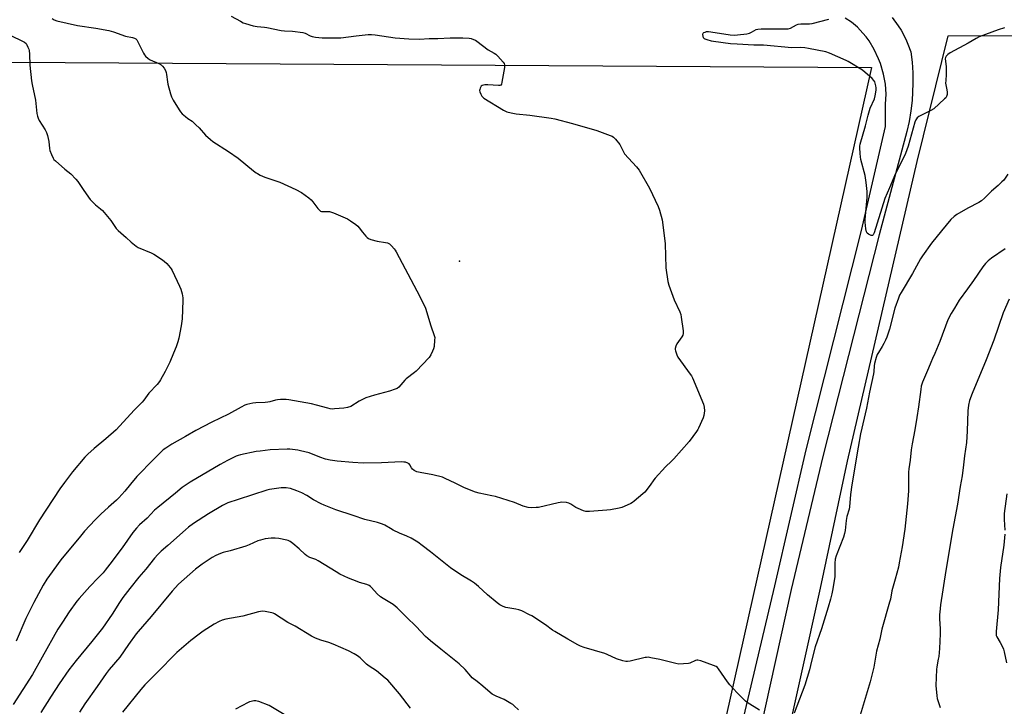
# Model space of a CAD drawing. Units: inches. Extents: x 1279768 to 1285768, y 569448 to 573449.
# Drawn here: x 1284672 to 1285218, y 571842 to 572222 of the extents above; entities that cross this region are included whole.
import ezdxf

# ---------------------------------------------------------------- set-up
doc = ezdxf.new("R2010")
doc.units = ezdxf.units.IN
doc.header["$MEASUREMENT"] = 0
for name, color, linetype in [('ELEV-Spot Elevation', 7, 'Continuous'), ('NTRL-Farm Land', 3, 'Continuous'), ('NTRL-Pasture Land', 2, 'Continuous'), ('TRANS-Driveway', 251, 'Continuous'), ('Undefined', 1, 'Continuous')]:
    doc.layers.add(name, color=color, linetype=linetype)

msp = doc.modelspace()

# ---------------------------------------------------------------- linework, layer by layer
at = {"layer": 'ELEV-Spot Elevation'}
msp.add_point((1284915.72, 572088.52, 571.23), dxfattribs=at)
at = {"layer": 'NTRL-Farm Land'}
msp.add_lwpolyline([(1284336.54, 571587.77), (1284395.01, 571960.52), (1284573.94, 571933.88), (1284637.39, 572198.88), (1285143.96, 572195.76), (1285029.27, 571683.89)], dxfattribs=at)
at = {"layer": 'NTRL-Pasture Land'}
msp.add_lwpolyline([(1285094.99, 571813.93), (1285115.6, 571907.14), (1285130.63, 571977.56), (1285169.19, 572143.69), (1285186.45, 572213.3), (1285333.3, 572213.95), (1285405.23, 572213.96), (1285466.13, 572215.5), (1285528.29, 572215.03), (1285585.78, 572215.08), (1285643.69, 572213.72), (1285768.09, 572215.44), (1285768.05, 571675.1)], dxfattribs=at)
at = {"layer": 'TRANS-Driveway'}
for points in [[(1285058.21, 571772.69, 0), (1285090.32, 571908.55, 0), (1285107.71, 571983.89, 0), (1285138.43, 572105.37, 0), (1285151.66, 572163.12, 0), (1285151.75, 572175.36, 0), (1285151.97, 572180.94, 0), (1285151.85, 572183.73, 0), (1285151.6, 572186.51, 0), (1285150.65, 572192.01, 0), (1285148.89, 572198.06, 0), (1285147.89, 572200.66, 0), (1285145.48, 572205.7, 0), (1285142.56, 572210.46, 0), (1285140.91, 572212.71, 0), (1285139.15, 572214.88, 0), (1285136.13, 572218.13, 0), (1285132.88, 572220.83, 0), (1285129.37, 572223.18, 0)], [(1285155.35, 572223.42, 0), (1285158.78, 572218.85, 0), (1285160.31, 572216.45, 0), (1285162.97, 572211.41, 0), (1285164.1, 572208.79, 0), (1285165.63, 572204.46, 0), (1285166.37, 572198.65, 0), (1285166.79, 572192.82, 0), (1285166.92, 572186.96, 0), (1285166.47, 572177.52, 0), (1285165.79, 572171.7, 0), (1285164.81, 572165.93, 0), (1285163.52, 572160.22, 0), (1285148.2, 572103.13, 0), (1285116.99, 571980.13, 0), (1285099.48, 571906.48, 0), (1285082.05, 571827.83, 0)]]:
    msp.add_polyline3d(points, dxfattribs=at)
at = {"layer": 'Undefined'}
for points, elevation in [([(1284789.25, 572224.29), (1284794.32, 572221.38), (1284795.88, 572220.59), (1284797.25, 572220.12), (1284801.47, 572218.91), (1284803.63, 572218.45), (1284807.65, 572218.1), (1284809.02, 572217.91), (1284816.9, 572216.2), (1284818.76, 572216.02), (1284823.23, 572215.86), (1284828.95, 572215.13), (1284830.3, 572214.76), (1284832.95, 572213.34), (1284834.16, 572212.88), (1284835.87, 572212.61), (1284839.64, 572212.25), (1284849.9, 572212.24), (1284858.43, 572213.31), (1284865.15, 572214.04), (1284866.88, 572214.12), (1284869.02, 572213.95), (1284880.13, 572212.23), (1284887.65, 572211.57), (1284893.61, 572211.56), (1284898.87, 572211.85), (1284903.79, 572211.92), (1284910.58, 572212.21), (1284917.54, 572212.22), (1284921.04, 572212.03), (1284922.2, 572211.77), (1284923.52, 572211.31), (1284924.53, 572210.85), (1284925.27, 572210.38), (1284931.65, 572205.64), (1284934.92, 572203.73), (1284935.88, 572203.07), (1284936.94, 572202.03), (1284939.9, 572198.65), (1284940.39, 572197.94), (1284940.66, 572197.18), (1284940.59, 572195.78), (1284939.19, 572187.64), (1284938.93, 572186.56), (1284938.56, 572185.97), (1284938.13, 572185.79), (1284937.33, 572185.73), (1284931.31, 572186.16), (1284929.8, 572186.19), (1284928.95, 572186.06), (1284928.19, 572185.79), (1284927.79, 572185.48), (1284927.49, 572185.07), (1284927.14, 572184.36), (1284926.89, 572183.6), (1284926.84, 572183.09), (1284926.97, 572182.28), (1284927.49, 572180.95), (1284928.02, 572179.95), (1284928.55, 572179.3), (1284929.23, 572178.76), (1284940.12, 572172.11), (1284941.15, 572171.55), (1284941.97, 572171.24), (1284944.24, 572170.68), (1284947.11, 572170.1), (1284954.67, 572169.4), (1284966.48, 572167.69), (1284968.52, 572167.31), (1284978.39, 572164.66), (1284991.87, 572160.89), (1284999.14, 572158.15), (1285000.23, 572157.69), (1285000.98, 572157.25), (1285002.16, 572156.03), (1285004.45, 572153.04), (1285005.02, 572152.05), (1285006.55, 572148.96), (1285007.16, 572147.99), (1285013.77, 572140.72), (1285014.54, 572139.81), (1285015.22, 572138.83), (1285020.89, 572128.99), (1285025.7, 572118.67), (1285026.5, 572116.74), (1285027.99, 572111.3), (1285028.42, 572108.66), (1285029.55, 572097.97), (1285030.01, 572084.84), (1285031.03, 572077.12), (1285031.63, 572075.14), (1285034.57, 572067.03), (1285037.72, 572060.31), (1285038.26, 572058.95), (1285038.55, 572057.49), (1285039.59, 572049.75), (1285039.64, 572048.3), (1285039.41, 572047.5), (1285038.83, 572046.5), (1285036.17, 572042.58), (1285035.56, 572041.34), (1285035.22, 572040.08), (1285035.21, 572039.56), (1285035.35, 572038.75), (1285036.01, 572036.6), (1285036.63, 572035.31), (1285043.46, 572025.84), (1285044.13, 572024.85), (1285044.69, 572023.83), (1285050.91, 572009.11), (1285051.29, 572007.46), (1285051.35, 572005.51), (1285051.09, 572003.01), (1285050.7, 572001.64), (1285048.19, 571995.98), (1285047.76, 571995.21), (1285046.93, 571994.01), (1285042.87, 571988.59), (1285034.46, 571978.92), (1285033.23, 571977.65), (1285029.73, 571974.54), (1285024.04, 571968.23), (1285023.33, 571967.3), (1285021.35, 571964.38), (1285018.28, 571960.45), (1285017.22, 571959.45), (1285012.54, 571955.42), (1285011.61, 571954.7), (1285010.61, 571954.12), (1285006.89, 571952.42), (1285005.54, 571951.9), (1285004.09, 571951.56), (1284999.37, 571950.69), (1284997.29, 571950.42), (1284987.78, 571949.72), (1284986.6, 571949.67), (1284985.72, 571949.72), (1284984.38, 571950.1), (1284981.48, 571951.3), (1284980.23, 571952), (1284977.3, 571953.85), (1284976.28, 571954.34), (1284974.91, 571954.63), (1284972.36, 571954.84), (1284971.5, 571954.79), (1284970.34, 571954.58), (1284959.39, 571952), (1284958.22, 571951.87), (1284955.58, 571951.77), (1284953.83, 571951.88), (1284950.98, 571952.74), (1284946.18, 571954.65), (1284935.62, 571957.99), (1284933.68, 571958.46), (1284926.55, 571959.93), (1284924.58, 571960.48), (1284918.56, 571962.78), (1284913.33, 571965.47), (1284907.82, 571968.02), (1284906.21, 571968.66), (1284900.95, 571970.01), (1284893.85, 571971.28), (1284892.14, 571971.73), (1284890.55, 571972.52), (1284889.61, 571973.18), (1284889.12, 571973.83), (1284888.28, 571975.56), (1284887.79, 571976.16), (1284887.11, 571976.58), (1284885.77, 571977.01), (1284884.93, 571977.14), (1284883.49, 571977.16), (1284872.48, 571976.68), (1284862.31, 571976.44), (1284856.56, 571976.8), (1284847.87, 571977.61), (1284844.11, 571978.23), (1284841.53, 571978.78), (1284838.28, 571979.91), (1284832.39, 571982.14), (1284827.62, 571983.42), (1284826.19, 571983.7), (1284824.72, 571983.88), (1284821.76, 571984.17), (1284820.28, 571984.21), (1284810.8, 571983.91), (1284805.36, 571983.23), (1284803.07, 571982.88), (1284794.42, 571981.17), (1284793.09, 571980.81), (1284792.08, 571980.41), (1284787.14, 571977.96), (1284783.16, 571975.8), (1284766.47, 571965.99), (1284764.23, 571964.58), (1284762.06, 571963.07), (1284758.38, 571959.91), (1284748.54, 571951.97), (1284746.84, 571950.48), (1284742.65, 571946.02), (1284738.36, 571942.26), (1284736.74, 571940.56), (1284734.66, 571938), (1284728.77, 571929.64), (1284722.07, 571920.6), (1284719.38, 571917.13), (1284718.24, 571915.78), (1284715.61, 571912.93), (1284710.85, 571908.13), (1284704.95, 571901.58), (1284703.68, 571899.94), (1284699.55, 571894.16), (1284695.73, 571888.48), (1284693.24, 571884.53), (1284684.5, 571869.03), (1284679.14, 571859.31), (1284668.38, 571842.73)], 570), ([(1284690.02, 572222.95), (1284691.24, 572222.2), (1284692.59, 572221.69), (1284704.05, 572218.99), (1284714.25, 572217.49), (1284721.53, 572216.2), (1284724.1, 572215.48), (1284730.76, 572213.2), (1284734.62, 572212.37), (1284735.64, 572211.97), (1284736.34, 572211.58), (1284736.93, 572211.04), (1284737.4, 572210.33), (1284740.6, 572203.73), (1284741.17, 572202.72), (1284741.7, 572202.08), (1284743.15, 572200.82), (1284744.31, 572200.05), (1284749.2, 572197.99), (1284750.48, 572197.33), (1284751.27, 572196.54), (1284752.07, 572195.34), (1284752.8, 572194.07), (1284753.23, 572193.02), (1284753.45, 572191.9), (1284753.95, 572187.89), (1284754.2, 572186.46), (1284755.64, 572181.26), (1284756.19, 572179.56), (1284757.14, 572177.72), (1284760.35, 572172.39), (1284761.17, 572171.17), (1284762.14, 572170.14), (1284763.87, 572168.65), (1284765.21, 572167.6), (1284767.57, 572165.99), (1284769.72, 572164.09), (1284771.57, 572162.29), (1284775.04, 572158.26), (1284777.69, 572155.88), (1284779.12, 572154.84), (1284787.79, 572149.23), (1284793.17, 572145.57), (1284801.66, 572138.53), (1284803.04, 572137.45), (1284803.78, 572136.97), (1284805.37, 572136.16), (1284807.82, 572135.07), (1284814.55, 572132.78), (1284816.2, 572132.14), (1284825.11, 572128.19), (1284828.1, 572126.57), (1284832.22, 572123.58), (1284833.58, 572122.44), (1284834.51, 572121.33), (1284837.29, 572117.55), (1284838.11, 572116.74), (1284838.78, 572116.24), (1284839.27, 572116.02), (1284839.8, 572115.92), (1284842.91, 572116), (1284843.75, 572115.94), (1284844.31, 572115.81), (1284845.96, 572115.19), (1284853.58, 572111.96), (1284855.35, 572110.87), (1284858.26, 572108.76), (1284859.43, 572107.82), (1284860.19, 572106.98), (1284862.05, 572104.44), (1284863.75, 572102.37), (1284864.56, 572101.52), (1284865.25, 572101.02), (1284866.61, 572100.47), (1284870.05, 572099.46), (1284874.64, 572098.85), (1284875.75, 572098.64), (1284876.26, 572098.45), (1284876.95, 572097.98), (1284877.99, 572097.01), (1284879.58, 572095.32), (1284880.1, 572094.63), (1284880.7, 572093.62), (1284892.07, 572072.02), (1284896.15, 572064), (1284896.81, 572062.35), (1284899.85, 572052.52), (1284901.73, 572047.22), (1284901.95, 572046.09), (1284901.94, 572044.67), (1284901.67, 572041.24), (1284901.39, 572039.85), (1284900.83, 572038.53), (1284899.79, 572036.46), (1284898.84, 572035.01), (1284891.75, 572027.5), (1284890.86, 572026.75), (1284886.25, 572023.25), (1284885.41, 572022.43), (1284882.01, 572018.67), (1284881.13, 572017.97), (1284880.12, 572017.45), (1284877, 572016.49), (1284868.56, 572014.16), (1284863.86, 572012.63), (1284862.25, 572011.91), (1284860.16, 572010.79), (1284855.43, 572007.91), (1284853.72, 572007.31), (1284851.69, 572007.04), (1284846.4, 572006.53), (1284845.23, 572006.51), (1284844.09, 572006.61), (1284842.68, 572006.9), (1284836.55, 572008.71), (1284833.81, 572009.42), (1284821.13, 572011.64), (1284819.69, 572011.81), (1284816.52, 572011.78), (1284814.8, 572011.66), (1284813.85, 572011.47), (1284810.72, 572010.52), (1284809.56, 572010.24), (1284808.13, 572010.12), (1284802.9, 572009.94), (1284801.13, 572009.67), (1284797.92, 572009.02), (1284796.81, 572008.62), (1284794.71, 572007.55), (1284787.77, 572003.58), (1284778.53, 571999.29), (1284769.6, 571994.55), (1284763.99, 571991.26), (1284756.41, 571986.96), (1284752.97, 571984.84), (1284751.61, 571983.83), (1284748.9, 571981.34), (1284746.47, 571978.78), (1284737, 571969.16), (1284733.42, 571964.91), (1284730.34, 571960.93), (1284727, 571957.24), (1284725.72, 571956.03), (1284721.24, 571952.16), (1284716.93, 571948.16), (1284713.95, 571945.11), (1284708.05, 571938.82), (1284705.69, 571936.13), (1284694.95, 571923), (1284688.63, 571914.33), (1284687.14, 571912.13), (1284685.13, 571908.89), (1284681.15, 571901.62), (1284679.92, 571899.27), (1284675.56, 571890.34), (1284670.16, 571877.83)], 572), ([(1285217.65, 572217.84), (1285214.11, 572216.65), (1285203.62, 572212.68), (1285201.9, 572211.84), (1285197.45, 572209.23), (1285187.44, 572203.9), (1285186.27, 572203.05), (1285185.26, 572201.99), (1285184.85, 572201.27), (1285184.75, 572200.49), (1285185.22, 572196.24), (1285185.33, 572193.62), (1285185.32, 572191.89), (1285185.03, 572188.5), (1285185, 572187.14), (1285185.1, 572186.17), (1285185.67, 572183.33), (1285185.81, 572182.18), (1285185.76, 572180.77), (1285185.5, 572179.71), (1285185.04, 572179.02), (1285184.44, 572178.4), (1285178.39, 572172.83), (1285176.87, 572171.92), (1285170.16, 572168.59), (1285169.26, 572167.91), (1285168.48, 572166.84), (1285167.96, 572165.52), (1285166.97, 572162.23), (1285164.19, 572152.14), (1285162.81, 572148.13), (1285161.91, 572146.13), (1285157.2, 572136.96), (1285153.97, 572129.02), (1285151.33, 572123.15), (1285145.36, 572104.1), (1285144.79, 572102.99), (1285144.48, 572102.7), (1285144.1, 572102.59), (1285143.66, 572102.68), (1285142.94, 572103.01), (1285142.24, 572103.45), (1285141.62, 572103.98), (1285141.22, 572104.69), (1285140.87, 572106.42), (1285140.4, 572110.01), (1285140.35, 572111.5), (1285141.5, 572123.71), (1285141.56, 572125.15), (1285141.49, 572127.07), (1285141.01, 572131.97), (1285140.51, 572135.83), (1285138.08, 572144.8), (1285137.75, 572146.26), (1285137.59, 572148.03), (1285137.47, 572151.3), (1285137.51, 572152.18), (1285137.74, 572153.33), (1285140.69, 572163.5), (1285141.63, 572167.85), (1285142, 572169.27), (1285143.28, 572173.16), (1285145.52, 572178.34), (1285146.05, 572180), (1285146.51, 572183.13), (1285146.58, 572184.56), (1285146.39, 572185.7), (1285146.01, 572187.1), (1285145.71, 572187.91), (1285145.29, 572188.65), (1285144.27, 572189.68), (1285138.86, 572194.31), (1285137.13, 572195.45), (1285132.79, 572198.06), (1285130.98, 572199.1), (1285129.91, 572199.61), (1285120.61, 572203.72), (1285118.67, 572204.46), (1285109.07, 572206.36), (1285107.02, 572206.69), (1285104.66, 572206.78), (1285099.82, 572206.72), (1285084.13, 572208.17), (1285078.75, 572208.23), (1285069.49, 572208.63), (1285065.83, 572208.97), (1285056.49, 572210.19), (1285055.32, 572210.42), (1285052.98, 572211.03), (1285051.88, 572211.42), (1285051.4, 572211.69), (1285050.93, 572212.29), (1285050.68, 572213.07), (1285050.55, 572214.15), (1285050.7, 572214.83), (1285051.02, 572215.14), (1285051.72, 572215.44), (1285052.53, 572215.63), (1285053.59, 572215.67), (1285054.97, 572215.52), (1285065.61, 572213.88), (1285067.96, 572213.72), (1285069.72, 572213.79), (1285074.94, 572214.52), (1285076.36, 572214.82), (1285077.38, 572215.26), (1285079.97, 572216.79), (1285080.96, 572217.08), (1285082.73, 572217.17), (1285096.21, 572217.11), (1285097.68, 572217.19), (1285099.03, 572217.63), (1285102.32, 572219.37), (1285103.37, 572219.75), (1285104.82, 572219.89), (1285109.55, 572220), (1285111.01, 572220.14), (1285120.32, 572222.58)], 570), ([(1284667.47, 572213.31), (1284673.28, 572210.59), (1284674.8, 572209.73), (1284675.63, 572208.98), (1284676.06, 572208.27), (1284676.66, 572206.98), (1284677.06, 572205.92), (1284677.24, 572205.13), (1284677.42, 572203.22), (1284677.74, 572197.07), (1284678.56, 572188.42), (1284678.91, 572186.4), (1284680.84, 572177.69), (1284681.65, 572170.37), (1284681.92, 572168.72), (1284682.27, 572167.69), (1284682.88, 572166.46), (1284686.17, 572161.23), (1284686.97, 572159.69), (1284687.44, 572158.04), (1284688.21, 572154.69), (1284688.61, 572150.9), (1284688.81, 572149.74), (1284689.61, 572147.6), (1284690.58, 572145.52), (1284691.06, 572144.82), (1284691.87, 572144), (1284697.13, 572139.38), (1284700.36, 572136.86), (1284703.25, 572133.94), (1284704.32, 572132.54), (1284707.56, 572127.64), (1284711.16, 572122.68), (1284714.09, 572119.69), (1284716.92, 572117.52), (1284717.95, 572116.52), (1284722.52, 572110.91), (1284725.57, 572106.62), (1284726.68, 572105.45), (1284731.03, 572101.58), (1284733.87, 572098.95), (1284736.52, 572096.77), (1284737.78, 572096.05), (1284744.86, 572093.13), (1284746.43, 572092.3), (1284750.66, 572089.53), (1284752.1, 572088.49), (1284753.52, 572087.07), (1284755.43, 572084.94), (1284755.93, 572084.24), (1284756.47, 572083.25), (1284760.69, 572074.55), (1284761.33, 572072.9), (1284762.08, 572070.38), (1284762.41, 572068.08), (1284762.47, 572066.61), (1284762.01, 572056.57), (1284761.57, 572052.63), (1284760.18, 572045.71), (1284759.66, 572043.74), (1284758.72, 572041), (1284757.36, 572037.42), (1284755.32, 572032.47), (1284752.72, 572027.32), (1284750.15, 572022.74), (1284749.47, 572021.77), (1284748.16, 572020.16), (1284743.63, 572015.29), (1284740.76, 572011.38), (1284739.86, 572010.28), (1284738.28, 572008.64), (1284735.42, 572005.92), (1284725.56, 571995.04), (1284719.83, 571989.9), (1284713.35, 571984.64), (1284709.81, 571981.41), (1284708.22, 571979.81), (1284701.37, 571971.66), (1284696.84, 571965.87), (1284694.26, 571962.28), (1284683.11, 571945.1), (1284676.25, 571933.67), (1284671.84, 571927.07)], 574), ([(1285219.47, 572136.7), (1285217.19, 572133.36), (1285216.22, 572132.32), (1285214.11, 572130.38), (1285210.45, 572127.25), (1285206.52, 572123.38), (1285204.79, 572121.96), (1285203.32, 572121.04), (1285197.36, 572117.83), (1285191.19, 572114.36), (1285189.67, 572113.25), (1285187.91, 572111.45), (1285182.72, 572105.29), (1285177.2, 572098.33), (1285172.24, 572091.39), (1285171.15, 572089.65), (1285166.67, 572081.67), (1285160.39, 572071.14), (1285159.53, 572069.56), (1285158.88, 572067.93), (1285156.91, 572062.38), (1285153.9, 572050.85), (1285152.36, 572046.38), (1285151.71, 572044.73), (1285150.73, 572042.78), (1285149.8, 572041.13), (1285147.74, 572037.84), (1285147.11, 572036.67), (1285146.55, 572035.06), (1285145.67, 572031.66), (1285145.47, 572030.52), (1285145.29, 572027.24), (1285145.1, 572025.95), (1285142.8, 572015.83), (1285141.18, 572006.95), (1285137.84, 571992.74), (1285136.46, 571985.28), (1285133.09, 571964.56), (1285132.38, 571959.12), (1285131.76, 571952.38), (1285131.47, 571950.92), (1285130.34, 571946.91), (1285129.84, 571944.65), (1285129.29, 571939.12), (1285129.05, 571937.45), (1285128.43, 571935.53), (1285124.27, 571925.21), (1285123.74, 571923.39), (1285123.57, 571921.05), (1285123.66, 571915.11), (1285123.56, 571913.64), (1285122.54, 571906.87), (1285121.89, 571904), (1285121.15, 571901.19), (1285119.9, 571896.73), (1285116.19, 571884.66), (1285112.81, 571874.81), (1285110.63, 571866.84), (1285109.51, 571862), (1285106.96, 571853.53), (1285101.14, 571838.01)], 568), ([(1285218.05, 572095.23), (1285210.32, 572090.03), (1285208.53, 572088.59), (1285207.09, 572087.1), (1285205.65, 572085.26), (1285200.5, 572077.69), (1285197.02, 572073.08), (1285192.49, 572066.88), (1285189.95, 572062.42), (1285188.12, 572059.51), (1285186.24, 572056), (1285181.82, 572043.84), (1285179.01, 572037.36), (1285177.64, 572034.49), (1285176.71, 572032.35), (1285175.47, 572029.11), (1285172.19, 572021.35), (1285171.79, 572020.24), (1285171.49, 572019.09), (1285171.19, 572017.36), (1285169.97, 572007.77), (1285169.07, 572001.75), (1285167.89, 571994.9), (1285166.4, 571987.27), (1285165.89, 571983.93), (1285165.33, 571978.09), (1285164.67, 571973.35), (1285164.48, 571971.49), (1285164.38, 571961.22), (1285163.92, 571953.91), (1285162.39, 571939.92), (1285160.94, 571930.17), (1285159.33, 571921.27), (1285158.82, 571918.86), (1285157.1, 571912.26), (1285155.23, 571905.75), (1285154.37, 571901.12), (1285153.97, 571899.47), (1285149.58, 571884.55), (1285148.47, 571878.89), (1285146.79, 571872.35), (1285145.21, 571863.46), (1285143.13, 571855.24), (1285137.69, 571836.79)], 566), ([(1285220.12, 572067.41), (1285216.83, 572059.85), (1285211.61, 572044.64), (1285207.38, 572033.7), (1285199.62, 572015.14), (1285198.23, 572011.19), (1285197.69, 572008.65), (1285197.3, 572005.51), (1285196.99, 571994.21), (1285196.61, 571987.96), (1285195.4, 571980.48), (1285194.92, 571975.55), (1285194.18, 571969.52), (1285193, 571963.48), (1285191.48, 571953.77), (1285189, 571940.1), (1285185.13, 571917.05), (1285182.24, 571897.92), (1285181.75, 571893.97), (1285181.66, 571892.55), (1285181.67, 571890.27), (1285182.06, 571884.61), (1285182.04, 571881.97), (1285181.52, 571873.73), (1285181.14, 571869.33), (1285180.94, 571867.92), (1285180.09, 571863.58), (1285179.9, 571862.2), (1285179.65, 571853.23), (1285180.06, 571847.48), (1285180.38, 571846.08), (1285181.93, 571841.06)], 564), ([(1285081.98, 571839.6), (1285075.14, 571843.88), (1285074.17, 571844.57), (1285073.53, 571845.14), (1285069.53, 571849.29), (1285065.48, 571853.67), (1285064.23, 571855.33), (1285059.11, 571862.61), (1285058.54, 571863.26), (1285057.84, 571863.74), (1285056.49, 571864.32), (1285049.48, 571866.89), (1285047.81, 571867.35), (1285047.25, 571867.34), (1285046.42, 571867.13), (1285043.28, 571865.75), (1285042.47, 571865.53), (1285039.88, 571865.27), (1285037.26, 571865.16), (1285035.52, 571865.43), (1285026.6, 571867.64), (1285021.68, 571868.71), (1285020.23, 571868.93), (1285019.37, 571868.89), (1285018.5, 571868.74), (1285010.17, 571866.81), (1285008.74, 571866.59), (1285007.9, 571866.6), (1285006.26, 571866.99), (1285002.73, 571868.14), (1284997.51, 571870.55), (1284996.16, 571871.08), (1284984.75, 571874.39), (1284982.79, 571875.04), (1284981.2, 571875.84), (1284975.72, 571878.9), (1284968.49, 571883.14), (1284967.26, 571883.96), (1284963.28, 571886.97), (1284955.76, 571891.82), (1284954.51, 571892.54), (1284950.21, 571894.61), (1284948.57, 571895.29), (1284946.93, 571895.66), (1284941.45, 571896.57), (1284939.85, 571897.15), (1284938.07, 571898.04), (1284936.66, 571899.08), (1284931.18, 571903.52), (1284926.3, 571908.15), (1284924.03, 571909.98), (1284922.37, 571911.11), (1284916.52, 571914.54), (1284910.66, 571918.53), (1284899.7, 571927.38), (1284895.02, 571930.95), (1284892.64, 571932.67), (1284888.92, 571935), (1284886.54, 571936.11), (1284882.51, 571937.77), (1284879.01, 571939.39), (1284877.44, 571940.22), (1284874.26, 571942.13), (1284872.99, 571942.7), (1284870.23, 571943.57), (1284863.32, 571945.34), (1284856.78, 571947.44), (1284847.14, 571950.72), (1284840.74, 571953.2), (1284839.14, 571953.94), (1284834.77, 571956.23), (1284831.06, 571958.5), (1284828.28, 571960.08), (1284825.61, 571961.19), (1284822.06, 571962.47), (1284819.6, 571962.84), (1284818.46, 571962.87), (1284817, 571962.78), (1284812.98, 571962.32), (1284810.4, 571961.82), (1284808.99, 571961.46), (1284793.17, 571956.44), (1284787.41, 571954.54), (1284784.34, 571953.07), (1284776.68, 571948.47), (1284768.39, 571943.02), (1284765.63, 571940.98), (1284763.93, 571939.62), (1284754.12, 571930.92), (1284750.45, 571927.78), (1284748.61, 571925.95), (1284746.66, 571923.8), (1284741.89, 571917.75), (1284738.06, 571913.28), (1284733.04, 571907.08), (1284729.27, 571902.07), (1284727.37, 571899.38), (1284723.22, 571892.79), (1284717.86, 571885.05), (1284711.98, 571877.59), (1284703.29, 571867.18), (1284699.27, 571861.96), (1284694, 571854.26), (1284689.45, 571847.33), (1284683.76, 571838.39)], 568), ([(1285218.9, 571959.56), (1285217.46, 571948.7), (1285217.39, 571945.22), (1285217.8, 571939.43)], 562), ([(1284948.42, 571839.76), (1284946.07, 571841.94), (1284945.18, 571842.7), (1284944.22, 571843.37), (1284941.44, 571845.02), (1284940.39, 571845.53), (1284936.1, 571847.3), (1284933.79, 571848.58), (1284932.6, 571849.42), (1284928.72, 571853), (1284925.43, 571855.48), (1284922.76, 571857.63), (1284921.94, 571858.47), (1284918.85, 571862.1), (1284915.61, 571865.31), (1284905.43, 571873.47), (1284899.57, 571877.97), (1284898.11, 571879.25), (1284896.9, 571880.45), (1284891.77, 571886), (1284886.29, 571891.1), (1284881.21, 571896.37), (1284878.88, 571898.23), (1284873.35, 571901.51), (1284871.92, 571902.51), (1284870.13, 571904.09), (1284867.01, 571907.63), (1284866.36, 571908.23), (1284865.65, 571908.74), (1284864.32, 571909.3), (1284860.37, 571910.36), (1284858.99, 571910.84), (1284854.14, 571912.83), (1284849.47, 571915.07), (1284847.47, 571916.2), (1284837.41, 571922.46), (1284836.09, 571923.07), (1284832.8, 571924.28), (1284831.14, 571925.15), (1284830.24, 571925.86), (1284826.81, 571929), (1284823.31, 571932.05), (1284821.91, 571933.07), (1284820.84, 571933.56), (1284820, 571933.81), (1284815.67, 571934.68), (1284813.66, 571934.95), (1284811.42, 571935), (1284808, 571934.48), (1284805.52, 571933.92), (1284804.03, 571933.4), (1284799.12, 571931.16), (1284797.31, 571930.47), (1284788.65, 571927.83), (1284784.71, 571926.92), (1284783.35, 571926.49), (1284780.71, 571925.42), (1284778.72, 571924.21), (1284773.12, 571920.54), (1284769.51, 571917.71), (1284760.13, 571909.37), (1284756.56, 571905.65), (1284744.93, 571891.52), (1284737.74, 571883.3), (1284736.62, 571881.92), (1284732.26, 571876.06), (1284727.55, 571869.04), (1284721.57, 571862.07), (1284719.91, 571859.96), (1284715.08, 571852.81), (1284708.09, 571843.12), (1284705.17, 571838.54)], 566), ([(1285217.77, 571937.14), (1285217.22, 571931.08), (1285215.44, 571918.65), (1285214.84, 571912.63), (1285214.12, 571895.3), (1285212.96, 571883.15), (1285212.91, 571882.01), (1285213.04, 571880.96), (1285213.29, 571880.2), (1285215.18, 571877.06), (1285216.43, 571874.74), (1285217.03, 571873.41), (1285217.42, 571872.02), (1285218.69, 571865.79)], 562), ([(1284888.61, 571840.79), (1284882.43, 571848.64), (1284875.94, 571856.23), (1284874.61, 571857.42), (1284869.74, 571861.36), (1284865.64, 571864), (1284864.21, 571865.03), (1284860.61, 571868.55), (1284859.12, 571869.79), (1284857.35, 571870.83), (1284854.25, 571872.48), (1284845.69, 571876.26), (1284843.34, 571877.14), (1284838.89, 571878.34), (1284835.92, 571879.55), (1284833.75, 571880.71), (1284824.69, 571886.15), (1284820.63, 571888.29), (1284813.29, 571893.01), (1284812.52, 571893.36), (1284811.69, 571893.6), (1284807.97, 571894.35), (1284806.54, 571894.42), (1284804.3, 571894.09), (1284795.64, 571891.77), (1284786.22, 571890.06), (1284784.2, 571889.52), (1284782.56, 571888.85), (1284779.83, 571887.26), (1284773.72, 571883.36), (1284771.55, 571881.83), (1284766.85, 571878.21), (1284759.17, 571871.67), (1284755.59, 571868.06), (1284751.45, 571863.67), (1284741.44, 571853.59), (1284739.22, 571851.1), (1284728.94, 571838.58)], 564), ([(1284818.57, 571837.28), (1284810.26, 571842.18), (1284804.52, 571844.42), (1284803.69, 571844.67), (1284802.85, 571844.8), (1284801.7, 571844.74), (1284800.25, 571844.51), (1284799.41, 571844.29), (1284798.61, 571843.95), (1284791.64, 571840.13)], 562)]:
    msp.add_lwpolyline(points, dxfattribs=dict(at, elevation=elevation))

doc.saveas('drawing.dxf')
